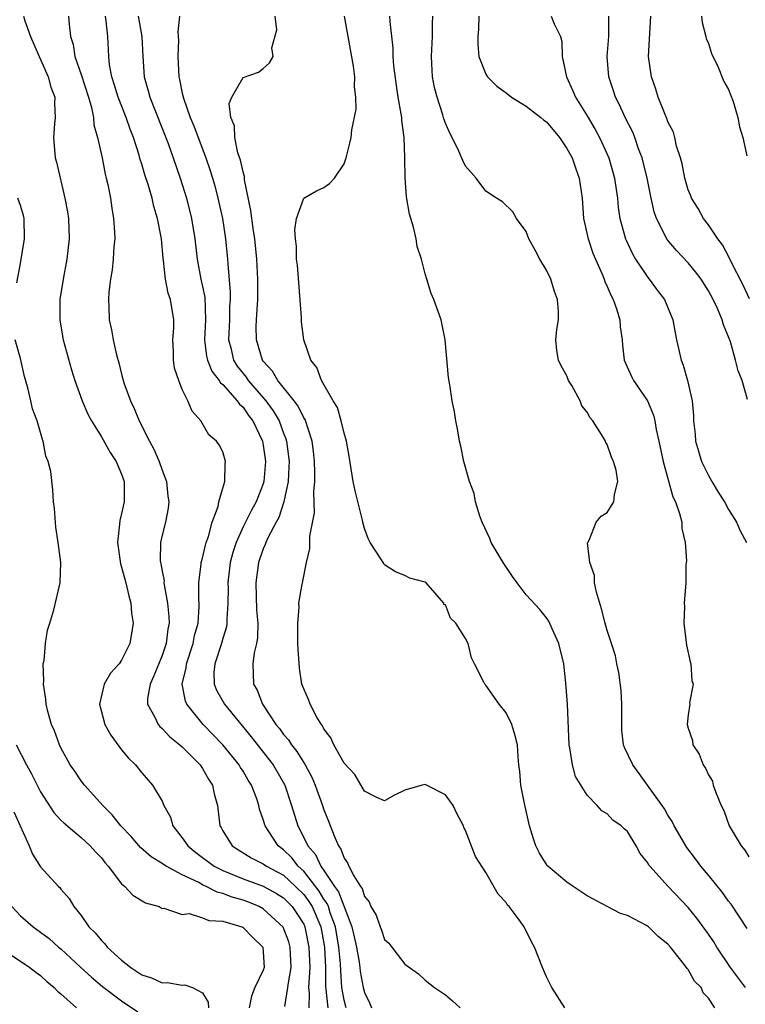
# Model space of a CAD drawing. Units: inches. Extents: x 2592000 to 2595000, y 1521000 to 1524000.
# Drawn here: x 2592291 to 2592363, y 1522549 to 1522647 of the extents above; entities that cross this region are included whole.
import ezdxf

# ---------------------------------------------------------------- set-up
doc = ezdxf.new("R2010")
doc.units = ezdxf.units.IN
doc.header["$MEASUREMENT"] = 0
doc.layers.add('LD25921521_2ft', color=93, linetype='Continuous')

msp = doc.modelspace()

# ---------------------------------------------------------------- linework, layer by layer
at = {"layer": 'LD25921521_2ft'}
for points, elevation in [([(2592291.315, 1522647), (2592291.449, 1522646.551), (2592292.002, 1522645), (2592292.861, 1522643), (2592293, 1522642.712), (2592293.746, 1522641), (2592293.992, 1522639.992), (2592294.394, 1522639), (2592294.362, 1522638.362), (2592294.444, 1522637), (2592294.358, 1522636.358), (2592294.26, 1522635), (2592294.446, 1522633), (2592294.574, 1522632.574), (2592295.401, 1522629), (2592295.654, 1522627.654), (2592295.748, 1522627), (2592295.831, 1522625), (2592295.602, 1522623), (2592295.211, 1522621), (2592294.904, 1522619), (2592294.892, 1522617), (2592295.188, 1522615.188), (2592295.223, 1522615), (2592296.049, 1522612.049), (2592296.394, 1522611), (2592297.097, 1522609), (2592297.666, 1522607.666), (2592298.021, 1522607), (2592299, 1522605.414), (2592299.876, 1522603.876), (2592300.471, 1522603), (2592301, 1522601.748), (2592301.26, 1522601), (2592301.241, 1522599), (2592301, 1522597.865), (2592300.823, 1522597.177), (2592300.801, 1522596.801), (2592300.605, 1522595), (2592300.883, 1522592.883), (2592301, 1522592.538), (2592301.418, 1522591), (2592301.706, 1522589.706), (2592301.922, 1522589), (2592301.987, 1522587.987), (2592302.131, 1522587), (2592301.803, 1522585), (2592301, 1522583.358), (2592300.745, 1522583), (2592299.916, 1522582.085), (2592299.283, 1522581), (2592298.829, 1522579), (2592299.355, 1522577), (2592299.931, 1522575.931), (2592301, 1522574.508), (2592301.667, 1522573.667), (2592302.365, 1522573), (2592303, 1522572.216), (2592304.063, 1522571), (2592305, 1522569.42), (2592305.183, 1522569), (2592305.84, 1522567.84), (2592306.072, 1522567), (2592307, 1522565.815), (2592307.548, 1522565), (2592308.339, 1522564.339), (2592310.143, 1522563), (2592311, 1522562.56), (2592311.717, 1522562.283), (2592313, 1522561.755), (2592315, 1522561.033), (2592316.311, 1522560.31), (2592317, 1522559.868), (2592317.86, 1522559), (2592318.332, 1522558.332), (2592319, 1522557.275), (2592319.123, 1522557), (2592319.522, 1522555), (2592319.601, 1522553), (2592319.492, 1522551.491), (2592319.488, 1522551), (2592319.546, 1522550.454), (2592319.522, 1522549)], 8240), ([(2592295.738, 1522647), (2592295.808, 1522646.192), (2592295.966, 1522645), (2592296.211, 1522644.211), (2592296.387, 1522643), (2592297, 1522641.247), (2592297.728, 1522639), (2592298.033, 1522637.967), (2592298.21, 1522637), (2592298.266, 1522636.266), (2592298.613, 1522635), (2592299.064, 1522633), (2592299.377, 1522631.377), (2592299.486, 1522631), (2592299.635, 1522630.365), (2592299.887, 1522629), (2592300.019, 1522628.019), (2592300.206, 1522627), (2592300.298, 1522625.701), (2592300.317, 1522625), (2592300.237, 1522624.237), (2592300.17, 1522623), (2592300.06, 1522621.94), (2592299.89, 1522621), (2592299.734, 1522619.733), (2592299.692, 1522619), (2592299.732, 1522618.268), (2592299.772, 1522617), (2592300.006, 1522616.006), (2592300.158, 1522615), (2592300.482, 1522613.518), (2592300.729, 1522612.729), (2592301, 1522611.622), (2592301.234, 1522610.765), (2592301.867, 1522609), (2592302.241, 1522608.241), (2592302.74, 1522607), (2592303.762, 1522605), (2592304.199, 1522604.199), (2592304.71, 1522603), (2592305, 1522602.138), (2592305.424, 1522601), (2592305.561, 1522599.561), (2592305.666, 1522599), (2592305.619, 1522598.381), (2592305.332, 1522597), (2592305, 1522595.711), (2592304.845, 1522595), (2592304.82, 1522593.18), (2592304.838, 1522593), (2592304.876, 1522592.876), (2592305, 1522592.146), (2592305.192, 1522591.192), (2592305.191, 1522591), (2592305.211, 1522590.789), (2592305.553, 1522589), (2592305.676, 1522587.676), (2592305.686, 1522587), (2592305.569, 1522586.431), (2592305.404, 1522585), (2592305, 1522583.805), (2592304.2, 1522581.8), (2592303.813, 1522581), (2592303.566, 1522579.566), (2592303.557, 1522579), (2592304.285, 1522577.715), (2592304.616, 1522577), (2592304.787, 1522576.787), (2592305, 1522576.62), (2592305.776, 1522575.776), (2592306.759, 1522575), (2592307, 1522574.781), (2592308.768, 1522573), (2592308.854, 1522572.854), (2592309, 1522572.659), (2592309.589, 1522571.589), (2592309.997, 1522571), (2592310.148, 1522570.148), (2592310.478, 1522569), (2592310.716, 1522567), (2592310.829, 1522566.829), (2592311, 1522566.507), (2592311.929, 1522565), (2592313.818, 1522563.818), (2592315, 1522563.238), (2592315.331, 1522563), (2592317, 1522562.111), (2592318.193, 1522561), (2592319, 1522560.186), (2592319.512, 1522559.512), (2592319.825, 1522559), (2592320.69, 1522557), (2592321.051, 1522555), (2592321.149, 1522553), (2592321.139, 1522551.139), (2592321.386, 1522549)], 8238), ([(2592323.19, 1522549), (2592323, 1522549.754), (2592322.772, 1522551), (2592322.658, 1522552.658), (2592322.643, 1522553.357), (2592322.483, 1522555), (2592322.138, 1522557), (2592321.627, 1522558.373), (2592321.434, 1522559), (2592321.316, 1522559.316), (2592321, 1522559.742), (2592320.523, 1522560.523), (2592319, 1522562.503), (2592318.464, 1522563), (2592317.82, 1522563.82), (2592317, 1522564.625), (2592316.489, 1522565), (2592315.558, 1522566.443), (2592315.179, 1522567), (2592315, 1522567.628), (2592314.64, 1522568.64), (2592314.573, 1522569), (2592314.354, 1522569.646), (2592313.839, 1522571), (2592313.512, 1522571.512), (2592313, 1522572.376), (2592312.751, 1522572.751), (2592312.611, 1522573), (2592311, 1522574.996), (2592309.067, 1522577), (2592307.443, 1522579), (2592307.307, 1522579.307), (2592306.996, 1522581), (2592307.384, 1522582.616), (2592307.414, 1522583), (2592308.08, 1522585), (2592308.22, 1522585.78), (2592308.554, 1522587), (2592308.666, 1522588.666), (2592308.661, 1522589), (2592308.631, 1522589.369), (2592308.64, 1522591), (2592308.871, 1522592.871), (2592308.872, 1522593), (2592308.89, 1522593.11), (2592309, 1522593.451), (2592309.28, 1522594.72), (2592309.365, 1522595), (2592309.583, 1522595.583), (2592309.966, 1522597), (2592310.55, 1522598.55), (2592310.626, 1522599), (2592311, 1522600.344), (2592311.2, 1522601), (2592311.228, 1522602.772), (2592311.282, 1522603), (2592311, 1522603.942), (2592310.633, 1522604.633), (2592310.373, 1522605), (2592309.613, 1522605.613), (2592308.824, 1522607), (2592307.978, 1522607.979), (2592307.545, 1522609), (2592307, 1522610.106), (2592306.649, 1522611), (2592306.222, 1522612.222), (2592306.134, 1522613), (2592306.129, 1522613.871), (2592306.077, 1522615), (2592306.154, 1522616.154), (2592306.157, 1522617), (2592305.847, 1522619), (2592305.616, 1522619.616), (2592305.347, 1522621), (2592305.135, 1522622.865), (2592305.094, 1522623.094), (2592304.944, 1522625), (2592304.553, 1522627), (2592304.191, 1522628.191), (2592304.012, 1522629), (2592303.621, 1522630.379), (2592303.313, 1522631.313), (2592303, 1522632.366), (2592302.838, 1522632.838), (2592302.723, 1522633.277), (2592302.162, 1522635), (2592301.835, 1522635.835), (2592301.463, 1522637), (2592300.672, 1522639), (2592300.28, 1522640.28), (2592300.034, 1522641), (2592299.814, 1522642.186), (2592299.729, 1522643), (2592299.644, 1522645), (2592299.477, 1522646.523), (2592299.401, 1522647)], 8236), ([(2592302.639, 1522647), (2592302.997, 1522645), (2592303.093, 1522643), (2592303.223, 1522641), (2592303.627, 1522639.627), (2592303.775, 1522639), (2592305.591, 1522634.409), (2592306.108, 1522633), (2592306.799, 1522631), (2592307.4, 1522629), (2592307.9, 1522627), (2592308.235, 1522625), (2592308.461, 1522623), (2592308.834, 1522621), (2592309, 1522620.277), (2592309.215, 1522619.216), (2592309.309, 1522617), (2592309.206, 1522615), (2592309.389, 1522613.389), (2592309.482, 1522613), (2592309.909, 1522611.909), (2592310.644, 1522611), (2592310.766, 1522610.766), (2592311, 1522610.594), (2592312.436, 1522609), (2592312.648, 1522608.648), (2592313, 1522608.352), (2592313.544, 1522607.544), (2592313.97, 1522607), (2592314.922, 1522605), (2592315, 1522604.596), (2592315.232, 1522603), (2592315.069, 1522601), (2592315, 1522600.774), (2592314.298, 1522599), (2592313.831, 1522598.169), (2592313.233, 1522597), (2592313, 1522596.528), (2592312.308, 1522595), (2592311.998, 1522594.002), (2592311.745, 1522593), (2592311.514, 1522591), (2592311.528, 1522590.472), (2592311.516, 1522589), (2592311.408, 1522587.408), (2592311.414, 1522587), (2592311.36, 1522586.64), (2592311, 1522585.504), (2592310.864, 1522585), (2592310.211, 1522583), (2592310.13, 1522582.13), (2592310.142, 1522581), (2592310.394, 1522580.394), (2592311.173, 1522579), (2592313.795, 1522575.796), (2592315.973, 1522573), (2592317.087, 1522571.087), (2592317.129, 1522571), (2592317.794, 1522569), (2592318.403, 1522567), (2592318.627, 1522566.627), (2592319.423, 1522565), (2592320.155, 1522564.155), (2592320.693, 1522563), (2592321, 1522562.577), (2592322.044, 1522561), (2592322.451, 1522560.451), (2592323.762, 1522557), (2592324.002, 1522556.003), (2592324.221, 1522555), (2592324.486, 1522553.514), (2592324.556, 1522553), (2592324.59, 1522552.59), (2592324.866, 1522551), (2592325, 1522550.506), (2592325.493, 1522549.493), (2592325.689, 1522549)], 8234), ([(2592306.709, 1522647), (2592306.548, 1522645.452), (2592306.603, 1522645), (2592306.622, 1522644.622), (2592306.569, 1522643), (2592306.661, 1522641), (2592306.731, 1522640.731), (2592307, 1522639.381), (2592307.117, 1522638.883), (2592307.791, 1522637), (2592308.147, 1522636.147), (2592308.557, 1522635), (2592309.332, 1522633), (2592309.763, 1522631.763), (2592310, 1522631), (2592310.22, 1522630.22), (2592310.526, 1522629), (2592310.962, 1522627), (2592311.279, 1522625), (2592311.467, 1522623), (2592311.487, 1522622.513), (2592311.724, 1522619.724), (2592311.72, 1522619), (2592311.678, 1522618.322), (2592311.653, 1522617), (2592311.577, 1522615), (2592311.789, 1522614.211), (2592312.075, 1522613), (2592312.426, 1522612.426), (2592313.309, 1522611.309), (2592313.512, 1522611), (2592315.258, 1522609), (2592315.991, 1522607.991), (2592316.563, 1522607), (2592317, 1522605.796), (2592317.224, 1522605.224), (2592317.287, 1522605), (2592317.498, 1522603.498), (2592317.549, 1522603), (2592317.541, 1522602.459), (2592317.466, 1522601), (2592317.044, 1522599), (2592316.53, 1522597.47), (2592316.263, 1522597), (2592315.463, 1522595.463), (2592315.264, 1522595), (2592315.204, 1522594.796), (2592315, 1522594.362), (2592314.546, 1522593), (2592314.276, 1522591), (2592314.345, 1522588.345), (2592314.452, 1522587), (2592314.426, 1522585.574), (2592314.32, 1522585), (2592314.093, 1522584.093), (2592313.956, 1522583), (2592314.045, 1522581), (2592314.39, 1522580.39), (2592314.911, 1522579), (2592316.246, 1522577), (2592316.593, 1522576.593), (2592317, 1522576.026), (2592317.494, 1522575.494), (2592317.789, 1522575), (2592318.335, 1522574.335), (2592319.146, 1522573), (2592319.806, 1522571.806), (2592320.146, 1522571), (2592320.864, 1522569), (2592321, 1522568.583), (2592321.451, 1522567.451), (2592322.003, 1522565.997), (2592322.444, 1522565), (2592322.679, 1522564.679), (2592323, 1522563.803), (2592323.329, 1522563.329), (2592323.472, 1522563), (2592323.955, 1522562.045), (2592324.622, 1522561), (2592324.785, 1522560.784), (2592325, 1522560.015), (2592325.469, 1522559.468), (2592325.649, 1522559), (2592326.17, 1522558.17), (2592326.542, 1522557), (2592326.691, 1522556.691), (2592327, 1522555.759), (2592327.406, 1522555.406), (2592327.695, 1522555), (2592329, 1522553.325), (2592330.35, 1522552.35), (2592331, 1522551.745), (2592331.941, 1522551), (2592333, 1522550.273), (2592333.698, 1522549.698), (2592334.473, 1522549)], 8232), ([(2592344.808, 1522549), (2592343.527, 1522551), (2592343.35, 1522551.35), (2592343, 1522552.066), (2592342.592, 1522553), (2592341.815, 1522555), (2592341.524, 1522555.524), (2592340.803, 1522557), (2592340.306, 1522557.695), (2592339.321, 1522559), (2592339.157, 1522559.157), (2592339, 1522559.405), (2592338.228, 1522560.228), (2592337, 1522562.387), (2592335.969, 1522563.969), (2592335, 1522566.515), (2592334.828, 1522566.828), (2592334.784, 1522567), (2592334.156, 1522568.156), (2592333.772, 1522569), (2592333, 1522570.04), (2592331.143, 1522571), (2592331, 1522571.061), (2592330.708, 1522571), (2592329, 1522570.501), (2592327.97, 1522570.029), (2592327, 1522569.449), (2592326.215, 1522569.785), (2592325, 1522570.425), (2592324.054, 1522572.054), (2592323, 1522573.166), (2592321.993, 1522575), (2592321.693, 1522575.693), (2592321, 1522576.574), (2592320.866, 1522576.866), (2592320.745, 1522577), (2592320.341, 1522577.659), (2592319.649, 1522579), (2592319.481, 1522579.48), (2592319, 1522580.515), (2592318.83, 1522581), (2592318.577, 1522582.577), (2592318.437, 1522584.437), (2592318.435, 1522585), (2592318.405, 1522585.595), (2592318.413, 1522587), (2592318.564, 1522588.564), (2592318.534, 1522589), (2592318.857, 1522590.857), (2592318.869, 1522591), (2592319.268, 1522593), (2592319.603, 1522594.397), (2592319.597, 1522595.597), (2592320.076, 1522597.924), (2592319.991, 1522599.991), (2592320.089, 1522601), (2592320.107, 1522601.893), (2592320.072, 1522603), (2592319.974, 1522603.974), (2592319.843, 1522605), (2592319.13, 1522607.13), (2592319, 1522607.321), (2592318.463, 1522608.463), (2592318.071, 1522609), (2592316.455, 1522611), (2592315.927, 1522611.927), (2592315, 1522612.896), (2592314.925, 1522613), (2592314.321, 1522615), (2592314.317, 1522616.317), (2592314.337, 1522617), (2592314.46, 1522619), (2592314.461, 1522621), (2592314.353, 1522623), (2592314.162, 1522625), (2592313.999, 1522626.001), (2592313.787, 1522627.787), (2592313.162, 1522630.838), (2592313.143, 1522631.143), (2592313, 1522631.601), (2592312.764, 1522632.764), (2592312.503, 1522633.498), (2592312.18, 1522635), (2592312.165, 1522636.164), (2592311.803, 1522637), (2592311.632, 1522638.368), (2592311.899, 1522639), (2592313, 1522640.93), (2592314.544, 1522641.456), (2592315, 1522641.826), (2592315.614, 1522642.386), (2592315.97, 1522643), (2592315.857, 1522643.857), (2592316.336, 1522645.664), (2592316.176, 1522647)], 8230), ([(2592359.643, 1522549), (2592359, 1522549.962), (2592358.486, 1522550.486), (2592358.274, 1522551), (2592357.639, 1522551.639), (2592357, 1522552.782), (2592356.893, 1522552.893), (2592356.84, 1522553), (2592356.289, 1522553.711), (2592355.252, 1522555), (2592355, 1522555.297), (2592354.04, 1522556.039), (2592353.065, 1522557), (2592352.873, 1522557.128), (2592351, 1522558.114), (2592350.326, 1522558.326), (2592349, 1522559), (2592347, 1522560.054), (2592345.625, 1522561), (2592345, 1522561.41), (2592343.132, 1522563), (2592343.071, 1522563.071), (2592342.298, 1522564.298), (2592341.948, 1522565), (2592341.712, 1522565.712), (2592341.316, 1522567), (2592340.818, 1522569.182), (2592340.464, 1522571), (2592340.356, 1522572.356), (2592340.272, 1522573), (2592340.197, 1522573.802), (2592340.123, 1522575), (2592339.892, 1522575.892), (2592339.57, 1522577), (2592339, 1522578.163), (2592338.328, 1522579), (2592337, 1522580.894), (2592336.896, 1522581), (2592336.818, 1522581.182), (2592335.881, 1522583), (2592335.596, 1522583.596), (2592335.238, 1522585), (2592335, 1522585.498), (2592334.021, 1522587), (2592333.521, 1522587.521), (2592333, 1522588.818), (2592332.865, 1522588.865), (2592332.848, 1522589), (2592332.008, 1522589.992), (2592331.098, 1522591), (2592331, 1522591.079), (2592329.477, 1522591.477), (2592329, 1522591.71), (2592328.081, 1522592.081), (2592327, 1522592.777), (2592326.906, 1522592.906), (2592326.629, 1522593.371), (2592325.557, 1522595), (2592325.372, 1522595.372), (2592325, 1522596.357), (2592324.862, 1522596.862), (2592324.796, 1522597.204), (2592324.09, 1522600.09), (2592323.883, 1522601), (2592323.502, 1522603.502), (2592323.243, 1522605), (2592323, 1522605.782), (2592322.716, 1522607), (2592322.335, 1522608.335), (2592321.906, 1522609), (2592320.746, 1522611), (2592320.293, 1522612.292), (2592319.705, 1522613), (2592319.009, 1522615), (2592318.791, 1522616.792), (2592318.773, 1522617.227), (2592318.38, 1522622.38), (2592318.286, 1522623), (2592318.28, 1522624.28), (2592318.178, 1522625), (2592318.115, 1522625.884), (2592318.297, 1522627), (2592319, 1522629.017), (2592320.251, 1522629.749), (2592321, 1522630.056), (2592321.545, 1522630.455), (2592322.027, 1522631), (2592323, 1522632.391), (2592323.204, 1522633), (2592323.562, 1522634.438), (2592323.685, 1522635), (2592323.77, 1522635.77), (2592324.179, 1522637.821), (2592324.154, 1522639), (2592324.011, 1522640.011), (2592324.049, 1522641), (2592323.926, 1522642.074), (2592323.378, 1522645), (2592323.047, 1522647)], 8228), ([(2592362.677, 1522551), (2592361.199, 1522553), (2592359.837, 1522555), (2592359.524, 1522555.524), (2592359, 1522556.297), (2592357.858, 1522557.858), (2592357, 1522558.919), (2592355.026, 1522561), (2592353.203, 1522563), (2592353.116, 1522563.116), (2592353, 1522563.341), (2592352.266, 1522564.266), (2592351.862, 1522565), (2592351, 1522566.433), (2592350.678, 1522566.678), (2592350.365, 1522567), (2592349.545, 1522567.546), (2592349, 1522568.188), (2592348.462, 1522568.463), (2592348.001, 1522569), (2592347, 1522570.004), (2592345.877, 1522571.877), (2592345.551, 1522573), (2592345.296, 1522574.704), (2592345.224, 1522575), (2592345.065, 1522579), (2592344.914, 1522581.086), (2592344.701, 1522583), (2592344.227, 1522585), (2592343.557, 1522586.443), (2592343.223, 1522587.223), (2592343, 1522587.552), (2592342.352, 1522588.352), (2592341, 1522589.825), (2592340.082, 1522591), (2592339.624, 1522591.624), (2592338.711, 1522593), (2592337.54, 1522595), (2592337.397, 1522595.397), (2592336.636, 1522597), (2592336.41, 1522597.59), (2592335.974, 1522599), (2592335.842, 1522599.842), (2592335.38, 1522601), (2592334.826, 1522603), (2592334.516, 1522604.516), (2592334.404, 1522605), (2592334.206, 1522606.206), (2592334.041, 1522607), (2592333.904, 1522607.904), (2592333.672, 1522609), (2592333.438, 1522610.563), (2592333.307, 1522611.307), (2592332.971, 1522615), (2592332.582, 1522617), (2592331.864, 1522619), (2592331.599, 1522619.599), (2592331.154, 1522621), (2592331, 1522621.534), (2592330.649, 1522623), (2592330.222, 1522624.222), (2592330.112, 1522625), (2592329.843, 1522626.157), (2592329.44, 1522627.44), (2592329.153, 1522629.154), (2592329.032, 1522631.032), (2592329.005, 1522633), (2592328.921, 1522635), (2592328.696, 1522636.696), (2592328.684, 1522637), (2592328.641, 1522637.359), (2592328.348, 1522639), (2592328.162, 1522640.162), (2592327.91, 1522642.09), (2592327.841, 1522643), (2592327.835, 1522643.835), (2592327.543, 1522646.457), (2592327.508, 1522647)], 8226), ([(2592362.846, 1522556.846), (2592361.251, 1522559.251), (2592361, 1522559.547), (2592360.389, 1522560.389), (2592359, 1522562.114), (2592358.255, 1522563), (2592357.727, 1522563.728), (2592356.852, 1522564.852), (2592355.619, 1522567), (2592355.423, 1522567.423), (2592355, 1522568.057), (2592354.663, 1522568.662), (2592354.442, 1522569), (2592352.984, 1522571), (2592352.166, 1522572.167), (2592351.519, 1522573), (2592350.715, 1522574.715), (2592350.609, 1522575), (2592350.451, 1522576.451), (2592350.429, 1522577), (2592350.446, 1522577.554), (2592350.446, 1522579), (2592350.365, 1522580.365), (2592350.156, 1522582.156), (2592349.951, 1522583), (2592349.8, 1522583.8), (2592349.428, 1522585), (2592349, 1522586.303), (2592348.805, 1522587), (2592348.437, 1522588.437), (2592347.926, 1522590.074), (2592347.743, 1522591), (2592347.726, 1522591.726), (2592347.276, 1522593), (2592347.058, 1522594.942), (2592347.077, 1522595), (2592347.21, 1522595.211), (2592347.917, 1522597), (2592348.404, 1522597.596), (2592349, 1522597.961), (2592349.661, 1522599), (2592349.714, 1522599.714), (2592350.043, 1522601), (2592349.874, 1522602.126), (2592349.633, 1522603), (2592349.434, 1522603.434), (2592349, 1522604.659), (2592348.857, 1522604.857), (2592348.82, 1522605), (2592348.611, 1522605.389), (2592347.588, 1522607), (2592347.306, 1522607.305), (2592347, 1522607.858), (2592346.502, 1522608.502), (2592346.325, 1522609), (2592345.484, 1522610.516), (2592345.185, 1522611), (2592345, 1522611.453), (2592344.461, 1522612.461), (2592344.192, 1522613), (2592344.033, 1522613.967), (2592343.904, 1522615), (2592344.02, 1522616.021), (2592344.167, 1522617), (2592344.191, 1522617.809), (2592344.089, 1522619), (2592343.781, 1522619.781), (2592343.427, 1522621), (2592343, 1522621.915), (2592342.335, 1522623), (2592341.88, 1522623.88), (2592341.266, 1522625), (2592341, 1522625.714), (2592340.039, 1522627), (2592339.678, 1522627.678), (2592338.639, 1522628.639), (2592338.041, 1522629), (2592337, 1522629.711), (2592336.033, 1522631), (2592335.555, 1522631.555), (2592335, 1522632.165), (2592334.732, 1522632.732), (2592334.327, 1522633.673), (2592333.687, 1522635), (2592333.433, 1522635.433), (2592333, 1522636.42), (2592332.86, 1522636.86), (2592332.761, 1522637.239), (2592332.191, 1522639), (2592331.939, 1522639.939), (2592331.729, 1522641), (2592331.668, 1522642.332), (2592331.614, 1522643), (2592331.738, 1522645), (2592331.73, 1522646.269), (2592331.763, 1522647)], 8224), ([(2592336.304, 1522647), (2592336.276, 1522645.724), (2592336.217, 1522645), (2592336.199, 1522644.199), (2592336.296, 1522643), (2592337, 1522641.261), (2592337.155, 1522641), (2592338.089, 1522640.089), (2592339, 1522639.419), (2592339.538, 1522639), (2592341, 1522638.122), (2592342.435, 1522637), (2592342.737, 1522636.737), (2592343, 1522636.542), (2592344.268, 1522635), (2592345, 1522633.939), (2592345.517, 1522633), (2592345.9, 1522631.9), (2592346.239, 1522631), (2592346.519, 1522629), (2592346.669, 1522627), (2592347.115, 1522625), (2592347.589, 1522623.589), (2592348.51, 1522621.49), (2592348.704, 1522621), (2592348.774, 1522620.774), (2592349, 1522620.292), (2592349.372, 1522619.372), (2592349.581, 1522619), (2592349.931, 1522618.069), (2592350.256, 1522617), (2592350.29, 1522616.291), (2592350.487, 1522615), (2592350.503, 1522614.503), (2592350.675, 1522613), (2592351.401, 1522611.401), (2592351.606, 1522611), (2592352.988, 1522608.988), (2592353.575, 1522607.575), (2592353.702, 1522607), (2592353.848, 1522606.152), (2592354.112, 1522605), (2592354.535, 1522603), (2592355.498, 1522599.498), (2592355.738, 1522599), (2592356.158, 1522597.842), (2592356.357, 1522597), (2592356.374, 1522596.374), (2592356.706, 1522595), (2592356.829, 1522593.171), (2592356.77, 1522592.77), (2592356.778, 1522591), (2592356.614, 1522589), (2592356.652, 1522588.652), (2592356.569, 1522587), (2592356.846, 1522584.846), (2592357.192, 1522583.192), (2592357.256, 1522583), (2592357.354, 1522581.355), (2592357.479, 1522581), (2592357.14, 1522579.14), (2592357.149, 1522579), (2592357, 1522577.944), (2592356.912, 1522577), (2592357, 1522576.626), (2592357.431, 1522575.431), (2592357.469, 1522575), (2592358.084, 1522574.084), (2592358.478, 1522573), (2592358.699, 1522572.699), (2592359, 1522572.04), (2592359.388, 1522571.388), (2592359.482, 1522571), (2592359.732, 1522570.268), (2592360.271, 1522569), (2592360.517, 1522568.516), (2592361.057, 1522567), (2592362.227, 1522565), (2592362.585, 1522564.585), (2592363, 1522563.922)], 8222), ([(2592343.447, 1522647), (2592343.756, 1522646.244), (2592344.384, 1522645), (2592344.513, 1522644.513), (2592344.55, 1522643), (2592344.965, 1522641), (2592345.615, 1522639.615), (2592345.856, 1522639), (2592347, 1522637.144), (2592347.798, 1522635.798), (2592348.228, 1522635), (2592349, 1522633.372), (2592349.162, 1522633), (2592349.73, 1522631), (2592349.87, 1522629.87), (2592350.003, 1522629), (2592350.09, 1522628.09), (2592350.255, 1522627), (2592350.821, 1522625), (2592350.871, 1522624.871), (2592351.506, 1522623.506), (2592351.807, 1522623), (2592353, 1522621.183), (2592353.155, 1522621), (2592353.938, 1522619.938), (2592354.672, 1522619), (2592355.483, 1522617), (2592355.698, 1522615.698), (2592355.832, 1522615), (2592356.291, 1522613), (2592356.504, 1522612.503), (2592356.945, 1522611), (2592357.396, 1522609), (2592357.538, 1522607.538), (2592357.529, 1522607), (2592357.689, 1522605.689), (2592357.738, 1522605), (2592358.015, 1522604.015), (2592358.325, 1522603), (2592359, 1522601.593), (2592359.339, 1522601), (2592359.969, 1522599.969), (2592360.589, 1522599), (2592361, 1522598.257), (2592361.771, 1522597), (2592362.143, 1522596.143), (2592362.772, 1522595)], 8220), ([(2592362.876, 1522609.124), (2592362.331, 1522611), (2592361.938, 1522611.938), (2592361.692, 1522613), (2592361.175, 1522614.825), (2592361, 1522615.326), (2592360.488, 1522616.488), (2592360.36, 1522617), (2592359.889, 1522618.111), (2592359.463, 1522619), (2592359, 1522619.846), (2592358.267, 1522621), (2592357.739, 1522621.739), (2592357, 1522622.62), (2592355.849, 1522623.849), (2592354.938, 1522624.938), (2592353.882, 1522627), (2592353.651, 1522627.651), (2592353.346, 1522629), (2592352.952, 1522631), (2592352.445, 1522633), (2592352.103, 1522633.897), (2592351.726, 1522635), (2592351.524, 1522635.524), (2592350.785, 1522637), (2592350.228, 1522638.228), (2592349.818, 1522639), (2592349.622, 1522639.622), (2592349.141, 1522641), (2592348.982, 1522643), (2592349.156, 1522645), (2592349.145, 1522647)], 8218), ([(2592363.065, 1522619.065), (2592362.426, 1522620.426), (2592361.209, 1522622.791), (2592361.084, 1522623.084), (2592360.395, 1522624.395), (2592359.933, 1522625), (2592359, 1522626.386), (2592358.53, 1522627), (2592357.981, 1522627.981), (2592357.337, 1522629), (2592357.252, 1522629.252), (2592357, 1522629.849), (2592356.665, 1522631), (2592356.404, 1522632.404), (2592356.227, 1522633), (2592355.852, 1522634.148), (2592355.678, 1522635), (2592355.539, 1522635.539), (2592355, 1522636.567), (2592354.897, 1522636.897), (2592354.712, 1522637.288), (2592354.033, 1522639), (2592353.802, 1522639.802), (2592353.359, 1522641), (2592353.093, 1522643), (2592353.32, 1522647)], 8216), ([(2592358.311, 1522647), (2592358.367, 1522646.367), (2592358.741, 1522645), (2592358.78, 1522644.78), (2592359, 1522644.311), (2592359.318, 1522643.318), (2592359.451, 1522643), (2592359.882, 1522642.118), (2592360.533, 1522640.533), (2592361, 1522639.746), (2592361.435, 1522638.564), (2592361.911, 1522637), (2592362.071, 1522636.071), (2592362.413, 1522635), (2592362.8, 1522633.2)], 8214), ([(2592290.645, 1522620.645), (2592291, 1522622.562), (2592291.403, 1522625), (2592291.372, 1522627), (2592291.299, 1522627.3), (2592291, 1522628.29), (2592290.745, 1522629)], 8242), ([(2592317.128, 1522549.129), (2592317.432, 1522551), (2592317.482, 1522551.482), (2592317.764, 1522553), (2592317.659, 1522555), (2592317.52, 1522555.52), (2592316.969, 1522556.969), (2592315, 1522558.773), (2592314.584, 1522559), (2592313.461, 1522559.461), (2592313, 1522559.625), (2592311.934, 1522559.934), (2592311, 1522560.307), (2592310.435, 1522560.435), (2592309.358, 1522561), (2592309, 1522561.163), (2592308.627, 1522561.373), (2592307, 1522562.149), (2592305.396, 1522563), (2592305.15, 1522563.151), (2592305, 1522563.28), (2592303.914, 1522563.914), (2592302.861, 1522564.861), (2592301.938, 1522565.938), (2592300.92, 1522567), (2592300.082, 1522568.082), (2592299.14, 1522569), (2592297.326, 1522571), (2592297, 1522571.43), (2592296.374, 1522572.374), (2592295.933, 1522573), (2592295, 1522574.695), (2592294.854, 1522575), (2592294.368, 1522576.368), (2592294.08, 1522577), (2592293.715, 1522578.285), (2592293.537, 1522579), (2592293.508, 1522579.508), (2592293.272, 1522581), (2592293.311, 1522581.311), (2592293.255, 1522583), (2592293.339, 1522583.338), (2592293.486, 1522585), (2592293.69, 1522586.31), (2592293.918, 1522587), (2592294.318, 1522588.318), (2592294.938, 1522591), (2592295.001, 1522593), (2592294.738, 1522595), (2592294.49, 1522596.491), (2592294.356, 1522598.356), (2592294.281, 1522599), (2592294.204, 1522600.204), (2592293.993, 1522602.007), (2592293.749, 1522603), (2592293.508, 1522603.508), (2592293.255, 1522605), (2592293.173, 1522605.173), (2592293, 1522605.849), (2592292.648, 1522607), (2592292.193, 1522608.192), (2592292.02, 1522609), (2592291.72, 1522610.28), (2592291.402, 1522611.402), (2592291, 1522613.182), (2592290.487, 1522615)], 8242), ([(2592290.564, 1522575), (2592291.612, 1522573), (2592292.111, 1522572.111), (2592292.662, 1522571), (2592293, 1522570.359), (2592294.312, 1522568.312), (2592295, 1522567.557), (2592295.276, 1522567.277), (2592297, 1522565.836), (2592297.895, 1522565), (2592298.408, 1522564.408), (2592299, 1522563.814), (2592299.359, 1522563.36), (2592299.676, 1522563), (2592301, 1522561.257), (2592301.323, 1522561), (2592302.122, 1522560.122), (2592303.362, 1522559.362), (2592304.722, 1522559), (2592305, 1522558.829), (2592305.162, 1522558.838), (2592307, 1522558.209), (2592307.69, 1522558.31), (2592309, 1522557.91), (2592309.625, 1522557.625), (2592311, 1522557.556), (2592312.871, 1522557), (2592313, 1522556.939), (2592313.955, 1522555.955), (2592314.949, 1522555), (2592315, 1522554.55), (2592315.1, 1522553), (2592315, 1522552.72), (2592314.158, 1522551), (2592313.835, 1522550.165), (2592313.614, 1522549)], 8244), ([(2592290.357, 1522568.357), (2592290.972, 1522567), (2592291.851, 1522565), (2592292.182, 1522564.182), (2592293, 1522562.945), (2592294.766, 1522561), (2592294.887, 1522560.887), (2592295, 1522560.741), (2592295.817, 1522559.817), (2592296.284, 1522559), (2592297, 1522558.122), (2592297.775, 1522557), (2592298.397, 1522556.397), (2592299, 1522555.639), (2592299.328, 1522555.328), (2592299.565, 1522555), (2592301, 1522553.727), (2592301.921, 1522553), (2592303, 1522552.277), (2592303.96, 1522551.96), (2592305, 1522551.473), (2592305.497, 1522551.497), (2592307, 1522551.23), (2592307.265, 1522551.265), (2592308.001, 1522551), (2592309, 1522550.476), (2592309.554, 1522549.554), (2592309.6, 1522549)], 8246), ([(2592290.14, 1522559), (2592291, 1522558.106), (2592292.259, 1522557), (2592293, 1522556.477), (2592293.846, 1522555.846), (2592294.78, 1522555), (2592295, 1522554.818), (2592296.974, 1522552.974), (2592298.025, 1522552.025), (2592299.125, 1522551.125), (2592301, 1522549.689), (2592302.593, 1522548.593)], 8248), ([(2592289, 1522554.917), (2592291, 1522553.623), (2592291.928, 1522553), (2592292.526, 1522552.526), (2592293, 1522552.194), (2592293.607, 1522551.607), (2592294.336, 1522551), (2592294.66, 1522550.66), (2592295, 1522550.392), (2592296.537, 1522549)], 8250)]:
    msp.add_lwpolyline(points, dxfattribs=dict(at, elevation=elevation))

doc.saveas('drawing.dxf')
